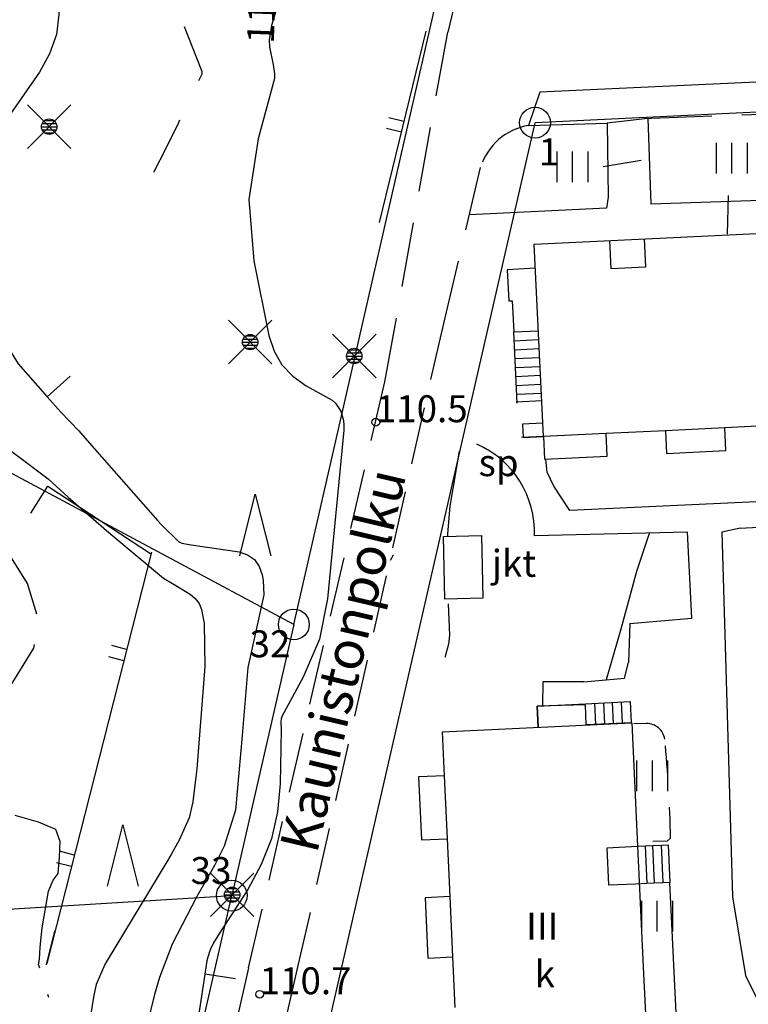
# Model space of a CAD drawing. Units: metres. Extents: x 25490999 to 25492313, y 6723573 to 6724501.
# Drawn here: x 25491359 to 25491406, y 6724071 to 6724135 of the extents above; entities that cross this region are included whole.
import ezdxf

# ---------------------------------------------------------------- set-up
doc = ezdxf.new("R2010")
doc.units = ezdxf.units.M
for name, pattern in [('APUKAYRA(1)', [7, 4, -3]), ('JOHTOKAYRA(1)', [2, 1, 1]), ('KORKEUSKAYRA', [2, 1, 1]), ('KUVIORAJAEPÄVARMA(1)', [2, 0.2, -1.8]), ('LIIKERAKENNUS(10)', [2, 1, 1]), ('TILANRAJA(1)', [6, 4, -2]), ('TONTIN-YLEISENALUEENRAJA(1)', [2, 1, 1]), ('VIIVAT-1', [2, 1, 1]), ('VIIVAT-3(1)', [4, 2, -2]), ('VIIVAT-7(1)', [2, 1, 1])]:
    doc.linetypes.add(name, pattern=pattern)
for name, color, linetype in [('102_1_rajapyykki', 7, 'Continuous'), ('102_41_maanpinnan kork.lukema', 7, 'Continuous'), ('103_121_havumetsä', 7, 'Continuous'), ('103_139_nurmikko', 7, 'Continuous'), ('103_157_kestopäällysteen merkki', 7, 'Continuous'), ('103_160_valaisinpylväs', 7, 'Continuous'), ('103_165_korkeuskäyrän viettoviiva', 7, 'Continuous'), ('105_1000_käyrän korkeusluku', 7, 'Continuous'), ('105_1203_kadun nimi', 7, 'Continuous'), ('105_1222_maastoselite', 7, 'Continuous'), ('105_1244_rakennuksen teksti', 7, 'Continuous'), ('201_501_asuinrakennus', 7, 'Continuous'), ('201_503_talousrakennus', 7, 'Continuous'), ('201_507_portaat', 7, 'Continuous'), ('201_508_uloke', 7, 'Continuous'), ('201_512_sisennys', 7, 'Continuous'), ('201_518_porraskehys', 7, 'Continuous'), ('202_600_liikenneväylä_päällystetty', 7, 'Continuous'), ('202_602_kevytväylä  päällystetty', 7, 'Continuous'), ('202_607_leikkaus ja penger  yläreuna', 7, 'Continuous'), ('202_630_päällystetty piha- parkkial.', 7, 'Continuous'), ('202_632_default', 7, 'Continuous'), ('202_701_tukimuuri', 7, 'Continuous'), ('202_703_puu- tai rauta-aita', 7, 'Continuous'), ('202_708_kuvioraja', 7, 'Continuous'), ('202_709_kuvioraja  epävarma', 7, 'Continuous'), ('204_301_tontin raja', 7, 'Continuous'), ('205_900_johtokäyrä', 7, 'Continuous'), ('205_901_korkeuskäyrä', 7, 'Continuous'), ('205_902_apukäyrä', 7, 'Continuous')]:
    doc.layers.add(name, color=color, linetype=linetype)
doc.styles.add('BASEPOINT_0', font='txt.shx', dxfattribs={"height": 0.2})

# ---------------------------------------------------------------- blocks, each defined once
blk = doc.blocks.new('23_14262455251798', base_point=(25491395.832647, 6724090.407373))
at = {"color": 13}
blk.add_line((25491395.832647, 6724090.407373), (25491392.695135, 6724090.329039), dxfattribs=at)
blk = doc.blocks.new('23_14262455251799', base_point=(25491392.695135, 6724090.329039))
at = {"color": 13}
blk.add_line((25491392.695135, 6724090.329039), (25491392.760232, 6724088.952909), dxfattribs=at)
blk = doc.blocks.new('1_178')
at = {"color": 0}
blk.add_line((0, 0), (1, 0), dxfattribs=at)
blk = doc.blocks.new('21_14262455251802', base_point=(25491367.656, 6724100.316))
at = {"color": 21}
blk.add_line((25491367.656, 6724100.316), (25491360.863, 6724073.605), dxfattribs=at)
at = {"color": 21, "rotation": 165.7299453064906}
for p in [(25491366.052, 6724094.009), (25491365.864, 6724093.267), (25491362.655, 6724080.654), (25491362.467, 6724079.912)]:
    blk.add_blockref('1_178', p, dxfattribs=at)
blk = doc.blocks.new('21_14262455271859', base_point=(25491385.487, 6724134.15))
at = {"color": 21}
blk.add_line((25491385.487, 6724134.15), (25491382.453, 6724121.713), dxfattribs=at)
at = {"color": 21, "rotation": 166.2893990123863}
for p in [(25491384.054, 6724128.277), (25491383.886, 6724127.586)]:
    blk.add_blockref('1_178', p, dxfattribs=at)
blk = doc.blocks.new('21_14262455271860', base_point=(25491359.831908, 6724102.842676))
at = {"color": 21}
blk.add_line((25491359.831908, 6724102.842676), (25491360.944618, 6724104.592948), dxfattribs=at)
blk = doc.blocks.new('21_14262455271861', base_point=(25491360.944618, 6724104.592948))
at = {"color": 21}
blk.add_line((25491360.944618, 6724104.592948), (25491367.674318, 6724100.184238), dxfattribs=at)
blk = doc.blocks.new('21_14262455271864', base_point=(25491360.852568, 6724073.52716))
at = {"color": 21}
blk.add_line((25491360.852568, 6724073.52716), (25491361.398793, 6724075.710084), dxfattribs=at)
blk = doc.blocks.new('1_125')
at = {"color": 0}
for p, q in [((-0.2, 0.2), (-0.2, -0.2)), ((0, 0.2), (0, -0.2)), ((0.2, 0.2), (0.2, -0.2))]:
    blk.add_line(p, q, dxfattribs=at)
blk = doc.blocks.new('G79')
at = {"color": 93, "xscale": 5, "yscale": 5}
blk.add_blockref('1_125', (0, 0), dxfattribs=at)
blk = doc.blocks.new('1_113')
at = {"color": 0}
blk.add_line((0, 0.25), (0, -0.25), dxfattribs=at)
blk = doc.blocks.new('G48')
at = {"color": 6, "xscale": 5, "yscale": 5}
blk.add_blockref('1_113', (0, 0), dxfattribs=at)
blk = doc.blocks.new('1_133')
at = {"color": 0}
blk.add_line((0, 0.4), (0, 0), dxfattribs=at)
blk = doc.blocks.new('G88')
at = {"color": 91, "xscale": 5, "yscale": 5}
blk.add_blockref('1_133', (0, 0), dxfattribs=at)
blk = doc.blocks.new('1_155')
at = {"color": 0}
for p, q in [((-0.2828, -0.2828), (0.2828, 0.2828)), ((-0.2828, 0.2828), (0.2828, -0.2828)), ((-0.1, 0), (0.1, 0)), ((-0.0917, 0.04), (0.0917, 0.04)), ((-0.06, 0.08), (0.06, 0.08)), ((-0.0917, -0.04), (0.0916, -0.04)), ((-0.06, -0.08), (0.06, -0.08))]:
    blk.add_line(p, q, dxfattribs=at)
blk.add_circle((0, 0), 0.1, dxfattribs=at)
blk = doc.blocks.new('G98')
at = {"color": 6, "xscale": 5, "yscale": 5}
blk.add_blockref('1_155', (0, 0), dxfattribs=at)
blk = doc.blocks.new('1_107')
at = {"color": 0}
for p, q in [((-0.199, -0.3978), (0.001, 0.4022)), ((0.001, 0.4022), (0.201, -0.3978))]:
    blk.add_line(p, q, dxfattribs=at)
blk = doc.blocks.new('G59')
at = {"color": 93, "xscale": 5, "yscale": 5}
blk.add_blockref('1_107', (0, 0), dxfattribs=at)
blk = doc.blocks.new('1_22')
at = {"color": 0}
blk.add_circle((0, 0), 0.05, dxfattribs=at)
blk = doc.blocks.new('G6')
at = {"color": 240, "xscale": 5, "yscale": 5}
blk.add_blockref('1_22', (0, 0), dxfattribs=at)
blk = doc.blocks.new('1_2')
at = {"color": 0}
blk.add_circle((0, 0), 1, dxfattribs=at)
blk = doc.blocks.new('G8')
at = {"color": 6}
blk.add_blockref('1_2', (0, 0), dxfattribs=at)

msp = doc.modelspace()

# ---------------------------------------------------------------- linework, layer by layer
at = {"layer": '201_501_asuinrakennus', "color": 6, "linetype": 'VIIVAT-1', "lineweight": -3}
for p, q in [((25491392.519702, 6724120.311779), (25491463.160481, 6724123.703746)), ((25491393.118988, 6724107.822393), (25491392.519702, 6724120.311779)), ((25491393.077169, 6724108.690117), (25491391.745048, 6724108.625352)), ((25491391.745048, 6724108.625352), (25491391.785867, 6724107.757643)), ((25491404.880663, 6724108.387155), (25491401.040515, 6724108.202762)), ((25491408.041868, 6724108.538947), (25491404.880663, 6724108.387155)), ((25491404.951323, 6724106.9156), (25491404.880663, 6724108.387155)), ((25491391.785867, 6724107.757643), (25491393.118988, 6724107.822393)), ((25491397.182638, 6724108.017517), (25491393.118988, 6724107.822393)), ((25491393.118988, 6724107.822393), (25491393.189624, 6724106.351338)), ((25491401.040515, 6724108.202762), (25491397.182638, 6724108.017517)), ((25491397.253274, 6724106.546463), (25491397.182638, 6724108.017517)), ((25491401.040515, 6724108.202762), (25491401.111175, 6724106.731207)), ((25491393.189624, 6724106.351338), (25491397.253274, 6724106.546463)), ((25491401.111175, 6724106.731207), (25491404.951323, 6724106.9156)), ((25491392.695135, 6724090.329039), (25491395.843709, 6724090.477212)), ((25491392.760232, 6724088.952909), (25491392.695135, 6724090.329039)), ((25491386.550163, 6724088.661241), (25491398.849194, 6724089.238418)), ((25491398.849194, 6724089.238418), (25491399.225128, 6724081.221865)), ((25491386.683925, 6724085.806777), (25491386.550163, 6724088.661241)), ((25491386.683925, 6724085.806777), (25491385.007348, 6724085.728211)), ((25491385.007348, 6724085.728211), (25491385.198951, 6724081.639441)), ((25491386.875528, 6724081.718006), (25491386.683925, 6724085.806777)), ((25491385.198951, 6724081.639441), (25491386.875528, 6724081.718006)), ((25491387.051705, 6724077.958421), (25491386.875528, 6724081.718006)), ((25491399.225128, 6724081.221865), (25491399.333394, 6724078.913161)), ((25491399.333394, 6724078.913161), (25491399.613592, 6724072.938132)), ((25491387.051705, 6724077.958421), (25491385.424883, 6724077.882187)), ((25491385.424883, 6724077.882187), (25491385.608182, 6724073.97064)), ((25491387.235003, 6724074.046874), (25491387.051705, 6724077.958421)), ((25491385.608182, 6724073.97064), (25491387.235003, 6724074.046874)), ((25491387.278176, 6724073.125586), (25491387.235003, 6724074.046874)), ((25491387.38915, 6724070.76257), (25491387.278176, 6724073.125586)), ((25491399.613592, 6724072.938132), (25491400.381169, 6724056.583792))]:
    msp.add_line(p, q, dxfattribs=at).dxf.unprotected_set("ltscale", 0)
at = {"layer": '201_503_talousrakennus', "color": 6, "linetype": 'VIIVAT-1', "lineweight": -3}
for p, q in [((25491386.614754, 6724101.335559), (25491389.094834, 6724101.38988)), ((25491386.703076, 6724097.2758), (25491386.614754, 6724101.335559)), ((25491389.094834, 6724101.38988), (25491389.18314, 6724097.329121)), ((25491389.18314, 6724097.329121), (25491386.703076, 6724097.2758))]:
    msp.add_line(p, q, dxfattribs=at).dxf.unprotected_set("ltscale", 0)
at = {"layer": '201_507_portaat', "color": 254, "linetype": 'LIIKERAKENNUS(10)', "lineweight": -3}
for p, q in [((25491392.594894, 6724118.744476), (25491390.764366, 6724118.656282)), ((25491390.764366, 6724118.656282), (25491390.860642, 6724116.633611)), ((25491390.860642, 6724116.633611), (25491391.084826, 6724116.644206)), ((25491391.084826, 6724116.644206), (25491391.183025, 6724114.616506)), ((25491391.183025, 6724114.616506), (25491392.789324, 6724114.691106)), ((25491391.401698, 6724109.986708), (25491391.183025, 6724114.616506)), ((25491391.210238, 6724114.038033), (25491392.816552, 6724114.113633)), ((25491391.237451, 6724113.45956), (25491392.843765, 6724113.53516)), ((25491391.264649, 6724112.880088), (25491392.870978, 6724112.956687)), ((25491391.291862, 6724112.301615), (25491392.898175, 6724112.377215)), ((25491391.320075, 6724111.723127), (25491392.926388, 6724111.798727)), ((25491391.347288, 6724111.144654), (25491392.953601, 6724111.220254)), ((25491391.374486, 6724110.565181), (25491392.980814, 6724110.641781)), ((25491393.003122, 6724110.13539), (25491391.347769, 6724110.057535)), ((25491399.225128, 6724081.221865), (25491399.70887, 6724081.244534)), ((25491399.70887, 6724081.244534), (25491400.182223, 6724081.266715)), ((25491399.70887, 6724081.244534), (25491399.823162, 6724078.805557)), ((25491400.182223, 6724081.266715), (25491400.744713, 6724081.293074)), ((25491400.182223, 6724081.266715), (25491400.296515, 6724078.827738)), ((25491400.744713, 6724081.293074), (25491401.206154, 6724081.314698)), ((25491400.744713, 6724081.293074), (25491400.859005, 6724078.854097)), ((25491401.206154, 6724081.314698), (25491401.320447, 6724078.875721)), ((25491401.320447, 6724078.875721), (25491400.859005, 6724078.854097)), ((25491399.823162, 6724078.805557), (25491399.113778, 6724078.772314)), ((25491400.296515, 6724078.827738), (25491399.823162, 6724078.805557)), ((25491400.859005, 6724078.854097), (25491400.296515, 6724078.827738))]:
    msp.add_line(p, q, dxfattribs=at).dxf.unprotected_set("ltscale", 0)
at = {"layer": '201_508_uloke', "color": 254, "linetype": 'LIIKERAKENNUS(10)', "lineweight": -3}
msp.add_line((25491393.118988, 6724107.822393), (25491391.692803, 6724107.754056), dxfattribs=at).dxf.unprotected_set("ltscale", 0)
at = {"layer": '201_512_sisennys', "color": 8, "linetype": 'VIIVAT-3(1)', "lineweight": -3, "ltscale": 0.926337}
msp.add_line((25491397.51584, 6724118.707699), (25491397.42695, 6724120.558239), dxfattribs=at)
at = {"layer": '201_512_sisennys', "color": 8, "linetype": 'VIIVAT-3(1)', "lineweight": -3, "ltscale": 0.920816}
msp.add_line((25491399.64964, 6724120.654475), (25491399.737697, 6724118.814949), dxfattribs=at)
at = {"layer": '201_512_sisennys', "color": 8, "linetype": 'VIIVAT-3(1)', "lineweight": -3, "ltscale": 1.112222}
msp.add_line((25491399.737697, 6724118.814949), (25491397.51584, 6724118.707699), dxfattribs=at)
at = {"layer": '201_512_sisennys', "color": 8, "linetype": 'VIIVAT-3(1)', "lineweight": -3, "ltscale": 0.991396}
msp.add_line((25491397.244808, 6724081.128965), (25491399.225422, 6724081.221879), dxfattribs=at)
at = {"layer": '201_512_sisennys', "color": 8, "linetype": 'VIIVAT-3(1)', "lineweight": -3, "ltscale": 1.220821}
msp.add_line((25491397.358759, 6724078.689983), (25491397.244808, 6724081.128965), dxfattribs=at)
at = {"layer": '201_512_sisennys', "color": 8, "linetype": 'VIIVAT-3(1)', "lineweight": -3, "ltscale": 0.878475}
msp.add_line((25491399.113778, 6724078.772314), (25491397.358759, 6724078.689983), dxfattribs=at)
at = {"layer": '201_512_sisennys', "color": 8, "linetype": 'VIIVAT-3(1)', "lineweight": -3, "ltscale": 0.112922}
msp.add_line((25491399.339374, 6724078.782897), (25491399.113778, 6724078.772314), dxfattribs=at)
at = {"layer": '201_518_porraskehys', "color": 6, "linetype": 'VIIVAT-1', "lineweight": -3}
for p, q in [((25491395.893777, 6724089.09931), (25491395.832647, 6724090.407373)), ((25491395.843709, 6724090.477212), (25491398.744072, 6724090.613156)), ((25491396.424182, 6724090.504395), (25491396.488263, 6724089.12728)), ((25491397.003654, 6724090.531593), (25491397.068736, 6724089.154463)), ((25491397.584127, 6724090.558775), (25491397.648209, 6724089.181661)), ((25491398.1636, 6724090.585973), (25491398.228681, 6724089.208843)), ((25491398.744072, 6724090.613156), (25491398.809154, 6724089.236026)), ((25491398.809154, 6724089.236026), (25491395.893777, 6724089.09931))]:
    msp.add_line(p, q, dxfattribs=at).dxf.unprotected_set("ltscale", 0)
at = {"layer": '202_600_liikenneväylä_päällystetty', "color": 132, "linetype": 'VIIVAT-7(1)', "lineweight": -3}
msp.add_line((25491463.782783, 6724133.525296), (25491392.879773, 6724130.174831), dxfattribs=at).dxf.unprotected_set("ltscale", 0)
at = {"layer": '202_602_kevytväylä  päällystetty', "color": 253, "linetype": 'TILANRAJA(1)', "lineweight": -3, "ltscale": 1.405664}
msp.add_line((25491388.213, 6724139.532), (25491386.895, 6724134.066), dxfattribs=at)
at = {"layer": '202_602_kevytväylä  päällystetty', "color": 253, "linetype": 'TILANRAJA(1)', "lineweight": -3, "ltscale": 1.047966}
msp.add_line((25491382.822887, 6724111.373205), (25491386.895, 6724134.066), dxfattribs=at)
at = {"layer": '202_602_kevytväylä  päällystetty', "color": 253, "linetype": 'TILANRAJA(1)', "lineweight": -3, "ltscale": 0.978929}
msp.add_line((25491400.122887, 6724128.499089), (25491409.906122, 6724128.843468), dxfattribs=at)
at = {"layer": '202_602_kevytväylä  päällystetty', "color": 253, "linetype": 'TILANRAJA(1)', "lineweight": -3, "ltscale": 1.272316}
msp.add_line((25491392.152898, 6724128.027144), (25491397.240198, 6724128.168555), dxfattribs=at)
at = {"layer": '202_602_kevytväylä  päällystetty', "color": 253, "linetype": 'TILANRAJA(1)', "lineweight": -3, "ltscale": 0.057504}
msp.add_line((25491399.894065, 6724128.475689), (25491400.122887, 6724128.499089), dxfattribs=at)
at = {"layer": '202_602_kevytväylä  päällystetty', "color": 253, "linetype": 'TILANRAJA(1)', "lineweight": -3, "ltscale": 1.040279}
msp.add_line((25491386.636827, 6724115.160641), (25491389.025917, 6724125.285377), dxfattribs=at)
at = {"layer": '202_602_kevytväylä  päällystetty', "color": 253, "linetype": 'TILANRAJA(1)', "lineweight": -3, "ltscale": 0.933507}
msp.add_line((25491377.154053, 6724073.279436), (25491386.636827, 6724115.160641), dxfattribs=at)
at = {"layer": '202_602_kevytväylä  päällystetty', "color": 253, "linetype": 'TILANRAJA(1)', "lineweight": -3, "ltscale": 0.976564}
msp.add_line((25491373.966368, 6724073.327877), (25491382.822887, 6724111.373205), dxfattribs=at)
at = {"layer": '202_602_kevytväylä  päällystetty', "color": 253, "linetype": 'TILANRAJA(1)', "lineweight": -3, "ltscale": 1.026839}
msp.add_line((25491373.966368, 6724073.327877), (25491368.990546, 6724051.292224), dxfattribs=at)
at = {"layer": '202_602_kevytväylä  päällystetty', "color": 253, "linetype": 'TILANRAJA(1)', "lineweight": -3, "ltscale": 1.083858}
msp.add_line((25491371.717143, 6724050.062668), (25491377.154053, 6724073.279436), dxfattribs=at)
at = {"layer": '202_602_kevytväylä  päällystetty', "color": 253, "linetype": 'TILANRAJA(1)', "lineweight": -3}
msp.add_arc((25491392.815715, 6724124.11716), 3.965766, 99.62126416, 162.86792736, dxfattribs=at)
at = {"layer": '202_607_leikkaus ja penger  yläreuna', "color": 253, "linetype": 'TILANRAJA(1)', "lineweight": -3, "ltscale": 1.007093, "flags": 128}
msp.add_lwpolyline([(25491354.374503, 6724086.07088), (25491357.438209, 6724089.913721), (25491360.036883, 6724094.086663), (25491360.341942, 6724095.931217), (25491359.60549, 6724098.275647), (25491358.586755, 6724099.945298)], dxfattribs=at)
at = {"layer": '202_630_päällystetty piha- parkkial.', "color": 6, "linetype": 'VIIVAT-1', "lineweight": -3}
for p, q in [((25491397.240198, 6724128.168555), (25491397.320437, 6724123.355144)), ((25491399.894065, 6724128.475689), (25491400.08008, 6724122.918167)), ((25491397.320437, 6724123.355144), (25491397.216752, 6724122.652648)), ((25491412.022133, 6724123.301748), (25491400.08008, 6724122.918167)), ((25491397.216752, 6724122.652648), (25491388.30162, 6724122.215874)), ((25491393.358777, 6724105.503511), (25491393.270405, 6724106.355217)), ((25491393.77929, 6724104.61303), (25491393.358777, 6724105.503511)), ((25491446.62524, 6724105.372119), (25491394.834982, 6724103.030325)), ((25491394.834982, 6724103.030325), (25491393.77929, 6724104.61303)), ((25491405.87466, 6724101.883448), (25491422.37487, 6724102.654331)), ((25491402.467728, 6724101.621704), (25491392.522956, 6724101.374788)), ((25491402.745911, 6724096.037904), (25491402.467728, 6724101.621704)), ((25491405.87466, 6724101.883448), (25491404.702026, 6724101.61774)), ((25491404.702026, 6724101.61774), (25491405.384778, 6724077.949012)), ((25491383.360873, 6724100.114876), (25491383.151976, 6724099.7696)), ((25491398.713153, 6724095.686146), (25491398.640821, 6724093.163986)), ((25491398.713153, 6724095.686146), (25491402.745911, 6724096.037904)), ((25491398.364204, 6724092.138084), (25491398.640821, 6724093.163986)), ((25491393.063954, 6724091.907468), (25491393.059992, 6724090.34621)), ((25491395.730288, 6724091.898082), (25491393.063954, 6724091.907468)), ((25491395.730288, 6724091.898082), (25491398.364204, 6724092.138084)), ((25491401.894825, 6724066.911759), (25491401.320447, 6724078.875721)), ((25491405.384778, 6724077.949012), (25491406.223512, 6724072.837685)), ((25491406.223512, 6724072.837685), (25491407.053456, 6724071.167903))]:
    msp.add_line(p, q, dxfattribs=at).dxf.unprotected_set("ltscale", 0)
msp.add_arc((25491386.276188, 6724101.609249), 6.251166, 357.85051446, 66.22758594, dxfattribs=at).dxf.unprotected_set("ltscale", 0)
at = {"layer": '202_632_default', "color": 6, "linetype": 'VIIVAT-1', "lineweight": -3}
for p, q in [((25491392.879773, 6724130.174831), (25491392.152898, 6724128.027144)), ((25491399.894065, 6724128.475689), (25491397.240198, 6724128.168555))]:
    msp.add_line(p, q, dxfattribs=at).dxf.unprotected_set("ltscale", 0)
at = {"layer": '202_708_kuvioraja', "color": 8, "linetype": 'VIIVAT-3(1)', "lineweight": -3, "ltscale": 0.414628}
msp.add_line((25491399.811569, 6724089.190789), (25491398.982356, 6724089.182388), dxfattribs=at)
at = {"layer": '202_708_kuvioraja', "color": 8, "linetype": 'VIIVAT-3(1)', "lineweight": -3, "ltscale": 0.784315}
msp.add_line((25491360.335231, 6724082.787971), (25491358.825549, 6724083.213954), dxfattribs=at)
at = {"layer": '202_708_kuvioraja', "color": 8, "linetype": 'VIIVAT-3(1)', "lineweight": -3, "ltscale": 0.613159}
msp.add_line((25491361.466141, 6724082.313738), (25491360.335231, 6724082.787971), dxfattribs=at)
at = {"layer": '202_708_kuvioraja', "color": 8, "linetype": 'VIIVAT-3(1)', "lineweight": -3, "ltscale": 0.40919}
msp.add_line((25491361.734421, 6724081.540582), (25491361.466141, 6724082.313738), dxfattribs=at)
at = {"layer": '202_708_kuvioraja', "color": 8, "linetype": 'VIIVAT-3(1)', "lineweight": -3, "ltscale": 0.511112}
msp.add_line((25491361.696895, 6724080.519048), (25491361.734421, 6724081.540582), dxfattribs=at)
at = {"layer": '202_708_kuvioraja', "color": 8, "linetype": 'VIIVAT-3(1)', "lineweight": -3, "ltscale": 0.470339}
msp.add_line((25491400.216507, 6724081.549853), (25491401.156934, 6724081.571566), dxfattribs=at)
at = {"layer": '202_708_kuvioraja', "color": 8, "linetype": 'VIIVAT-3(1)', "lineweight": -3, "ltscale": 0.137972}
msp.add_line((25491401.156934, 6724081.571566), (25491401.361764, 6724081.756472), dxfattribs=at)
at = {"layer": '202_708_kuvioraja', "color": 8, "linetype": 'VIIVAT-3(1)', "lineweight": -3, "ltscale": 0.532959}
msp.add_line((25491361.601753, 6724079.457384), (25491361.696895, 6724080.519048), dxfattribs=at)
at = {"layer": '202_708_kuvioraja', "color": 8, "linetype": 'VIIVAT-3(1)', "lineweight": -3, "ltscale": 0.391906}
msp.add_line((25491360.987295, 6724078.312604), (25491361.291304, 6724079.035058), dxfattribs=at)
at = {"layer": '202_708_kuvioraja', "color": 8, "linetype": 'VIIVAT-3(1)', "lineweight": -3, "ltscale": 0.262077}
msp.add_line((25491361.291304, 6724079.035058), (25491361.601753, 6724079.457384), dxfattribs=at)
at = {"layer": '202_708_kuvioraja', "color": 8, "linetype": 'VIIVAT-3(1)', "lineweight": -3, "ltscale": 1.212386}
msp.add_line((25491360.571953, 6724075.92367), (25491360.987295, 6724078.312604), dxfattribs=at)
at = {"layer": '202_708_kuvioraja', "color": 8, "linetype": 'VIIVAT-3(1)', "lineweight": -3, "ltscale": 0.62899}
msp.add_line((25491360.440929, 6724074.672532), (25491360.571953, 6724075.92367), dxfattribs=at)
at = {"layer": '202_708_kuvioraja', "color": 8, "linetype": 'VIIVAT-3(1)', "lineweight": -3, "ltscale": 0.392282}
msp.add_line((25491360.39902, 6724073.889089), (25491360.440929, 6724074.672532), dxfattribs=at)
at = {"layer": '202_708_kuvioraja', "color": 8, "linetype": 'VIIVAT-3(1)', "lineweight": -3, "ltscale": 0.011011}
msp.add_line((25491360.441595, 6724074.65052), (25491360.440929, 6724074.672532), dxfattribs=at)
at = {"layer": '202_708_kuvioraja', "color": 8, "linetype": 'VIIVAT-3(1)', "lineweight": -3, "ltscale": 0.180271}
msp.add_line((25491360.330635, 6724073.535091), (25491360.39902, 6724073.889089), dxfattribs=at)
at = {"layer": '202_708_kuvioraja', "color": 8, "linetype": 'VIIVAT-3(1)', "lineweight": -3}
for centre, radius, start, end in [((25491399.818639, 6724088.010615), 1.180195, 8.63701938, 90.34323308), ((25491317.724852, 6724080.089392), 83.653525, 1.14188835, 5.55547826)]:
    msp.add_arc(centre, radius, start, end, dxfattribs=at)
at = {"layer": '202_709_kuvioraja  epävarma', "color": 240, "linetype": 'KUVIORAJAEPÄVARMA(1)', "lineweight": -3}
msp.add_line((25491360.330635, 6724073.535091), (25491361.940104, 6724068.243514), dxfattribs=at)
at = {"layer": '204_301_tontin raja', "color": 5, "linetype": 'TONTIN-YLEISENALUEENRAJA(1)', "lineweight": -3}
for p, q in [((25491376.905995, 6724095.625497), (25491401.988619, 6724205.270609)), ((25491511.07654, 6724133.848704), (25491392.56455, 6724128.198906)), ((25491374.946599, 6724051.189713), (25491392.56455, 6724128.198906)), ((25491376.905995, 6724095.625497), (25491329.277617, 6724121.123563)), ((25491376.905995, 6724095.625497), (25491372.878067, 6724078.019895)), ((25491306.0784, 6724073.958152), (25491372.878067, 6724078.019895)), ((25491366.642732, 6724050.793848), (25491372.878067, 6724078.019895))]:
    msp.add_line(p, q, dxfattribs=at).dxf.unprotected_set("ltscale", 0)
at = {"layer": '205_900_johtokäyrä', "color": 13, "linetype": 'JOHTOKAYRA(1)', "lineweight": -3, "flags": 128}
msp.add_lwpolyline([(25491400.001, 6724101.56), (25491399.949, 6724101.474), (25491399.156, 6724099.072), (25491398.134, 6724095.318), (25491397.184, 6724092.031)], dxfattribs=at)
at = {"layer": '205_901_korkeuskäyrä', "color": 13, "linetype": 'KORKEUSKAYRA', "lineweight": -3, "flags": 128}
for points in [[(25491391.454, 6724181.082), (25491389.814, 6724179.15), (25491387.892, 6724175.894), (25491387.028, 6724173.896), (25491386.013, 6724170.724), (25491385.897, 6724169.875), (25491385.948, 6724169.064), (25491386.248, 6724168.309), (25491386.714, 6724167.59), (25491387.35, 6724166.921), (25491388.687, 6724165.65), (25491390.889, 6724163.81), (25491391.153, 6724163.41), (25491391.554, 6724162.803), (25491391.839, 6724161.796), (25491391.553, 6724160.789), (25491390.887, 6724159.782), (25491389.954, 6724159.014), (25491388.543, 6724157.675), (25491386.75, 6724155.294), (25491384.229, 6724151.147), (25491382.953, 6724149.473), (25491380.926, 6724147.143), (25491378.538, 6724143.818), (25491377.862, 6724142.333), (25491377.593, 6724141.559), (25491375.461, 6724134.515), (25491375.308, 6724133.577), (25491375.331, 6724133.104), (25491375.56, 6724131.977), (25491375.655, 6724131.376), (25491375.652, 6724131.075), (25491374.596, 6724127.148), (25491373.991, 6724123.205), (25491374.312, 6724119.23), (25491375.282, 6724114.377), (25491375.632, 6724113.371), (25491376.129, 6724112.474), (25491376.846, 6724111.74), (25491377.711, 6724111.116), (25491379.388, 6724110.19), (25491379.616, 6724109.987), (25491379.951, 6724109.468), (25491380.124, 6724108.862), (25491380.149, 6724108.55), (25491380.143, 6724108.232), (25491379.094, 6724097.296), (25491378.564, 6724094.665), (25491377.506, 6724092.199), (25491376.12, 6724089.656), (25491376.079, 6724089.493), (25491376.069, 6724089.325), (25491376.078, 6724088.789), (25491376.028, 6724085.288), (25491375.845, 6724083.468), (25491375.466, 6724081.707), (25491374.795, 6724080.036), (25491373.929, 6724078.425), (25491372.076, 6724075.593), (25491371.691, 6724074.946), (25491371.471, 6724074.496), (25491371.319, 6724074.023), (25491371.269, 6724073.779), (25491371.139, 6724072.929), (25491369.649, 6724063.228), (25491369.036, 6724060.947), (25491367.862, 6724058.274), (25491367.746, 6724057.854), (25491367.713, 6724057.42), (25491367.748, 6724056.982), (25491367.832, 6724056.551), (25491369.081, 6724051.692)], [(25491350.273, 6724162.821), (25491350.314, 6724162.697), (25491350.593, 6724162.24), (25491351.021, 6724161.917), (25491351.547, 6724161.682), (25491351.901, 6724161.602), (25491352.35, 6724161.534), (25491352.798, 6724161.512), (25491353.244, 6724161.556), (25491354.133, 6724161.73), (25491354.576, 6724161.763), (25491355.461, 6724161.629), (25491362.07, 6724159.639), (25491362.537, 6724159.462), (25491362.98, 6724159.244), (25491363.388, 6724158.966), (25491364.559, 6724157.906), (25491364.831, 6724157.707), (25491366.318, 6724156.762), (25491366.637, 6724156.479), (25491366.882, 6724156.156), (25491367.016, 6724155.773), (25491367.076, 6724155.351), (25491366.908, 6724154.489), (25491366.457, 6724153.736), (25491364.577, 6724151.541), (25491362.203, 6724148.564), (25491361.268, 6724147.331), (25491360.606, 6724146.121), (25491360.194, 6724144.866), (25491360.156, 6724143.547), (25491360.368, 6724142.184), (25491360.789, 6724140.716), (25491361.628, 6724136.586), (25491361.657, 6724135.228), (25491361.493, 6724133.918), (25491361.04, 6724132.678), (25491360.394, 6724131.484), (25491357.142, 6724126.843), (25491356.906, 6724126.5), (25491356.226, 6724125.452), (25491355.846, 6724124.718), (25491355.408, 6724123.248), (25491355.23, 6724121.755), (25491355.296, 6724121.01), (25491355.902, 6724118.587), (25491356.889, 6724115.937), (25491359.002, 6724112.538), (25491360.89, 6724110.409), (25491361.779, 6724109.406), (25491362.938, 6724108.19), (25491363.5, 6724107.566), (25491368.086, 6724102.352), (25491368.303, 6724102.111), (25491369.443, 6724100.992), (25491369.461, 6724100.978), (25491369.583, 6724100.913), (25491369.625, 6724100.896), (25491370.251, 6724100.797), (25491373.363, 6724100.338), (25491373.909, 6724100.137), (25491374.358, 6724099.838), (25491374.658, 6724099.391), (25491374.859, 6724098.844), (25491374.913, 6724098.485), (25491374.949, 6724097.55), (25491374.65, 6724096.171), (25491373.913, 6724092.823), (25491373.561, 6724088.416), (25491373.118, 6724083.563), (25491372.383, 6724081.239), (25491371.752, 6724079.98), (25491370.61, 6724077.954), (25491369.001, 6724074.866), (25491368.181, 6724072.71), (25491367.865, 6724071.596), (25491366.852, 6724067.452), (25491366.185, 6724064.725), (25491365.937, 6724063.629), (25491365.308, 6724060.761), (25491364.83, 6724058.082), (25491364.564, 6724055.374), (25491364.554, 6724051.293), (25491364.852, 6724047.565), (25491364.854, 6724046.919), (25491364.787, 6724046.286), (25491364.615, 6724045.674), (25491364.372, 6724045.075), (25491364.039, 6724044.516), (25491363.661, 6724043.995), (25491362.725, 6724043.103), (25491359.416, 6724040.6)], [(25491337.167, 6724138.978), (25491336.435, 6724138.804), (25491335.951, 6724138.608), (25491335.836, 6724138.561), (25491335.55, 6724138.407), (25491335.31, 6724138.212), (25491335.116, 6724137.987), (25491334.989, 6724137.718), (25491334.908, 6724137.42), (25491334.695, 6724134.707), (25491335.191, 6724131.536), (25491335.605, 6724130.558), (25491336.257, 6724129.637), (25491336.59, 6724129.301), (25491336.967, 6724129.015), (25491337.889, 6724128.514), (25491338.631, 6724128.279), (25491339.801, 6724128.126), (25491344.719, 6724127.907), (25491345.893, 6724127.594), (25491346.342, 6724127.311), (25491346.674, 6724126.958), (25491346.832, 6724126.5), (25491346.874, 6724125.971), (25491346.49, 6724123.334), (25491346.273, 6724119.815), (25491346.398, 6724117.537), (25491346.507, 6724116.938), (25491346.694, 6724116.374), (25491346.995, 6724115.862), (25491347.374, 6724115.384), (25491348.765, 6724114.109), (25491350.902, 6724112.425), (25491353.813, 6724110.23), (25491357.507, 6724107.643), (25491360.956, 6724105.072), (25491362.264, 6724103.888), (25491364.9, 6724101.599), (25491368.446, 6724098.621), (25491369.029, 6724098.286), (25491370.184, 6724097.592), (25491370.501, 6724097.303), (25491370.757, 6724096.978), (25491370.921, 6724096.599), (25491371.081, 6724095.682), (25491371.127, 6724092.885), (25491370.604, 6724086.262), (25491370.555, 6724085.723), (25491370.355, 6724084.111), (25491370.111, 6724083.066), (25491369.458, 6724081.615), (25491368.938, 6724080.682), (25491368.667, 6724080.222), (25491364.792, 6724073.809), (25491364.641, 6724073.545), (25491364.07, 6724072.245), (25491363.96, 6724071.759), (25491363.927, 6724071.561), (25491362.287, 6724061.424), (25491362.116, 6724060.364), (25491361.781, 6724058.329), (25491361.435, 6724056.295), (25491360.748, 6724052.33), (25491360.44, 6724051.01), (25491359.634, 6724048.99), (25491359.056, 6724048.109), (25491357.106, 6724046.089), (25491355.359, 6724044.733), (25491352.886, 6724043.288), (25491349.116, 6724040.993), (25491346.23, 6724039.445), (25491344.345, 6724037.989), (25491344.118, 6724037.734), (25491344.042, 6724037.599)]]:
    msp.add_lwpolyline(points, dxfattribs=at)
at = {"layer": '205_902_apukäyrä', "color": 13, "linetype": 'APUKAYRA(1)', "lineweight": -3, "ltscale": 0.946625, "flags": 128}
msp.add_lwpolyline([(25491368.843, 6724140.859), (25491368.596, 6724139.435), (25491368.611, 6724138.537), (25491368.904, 6724136.786), (25491369.182, 6724135.932), (25491370.915, 6724131.595), (25491370.933, 6724131.531), (25491370.942, 6724131.419), (25491370.942, 6724131.396), (25491370.94, 6724131.375), (25491370.934, 6724131.354), (25491369.388, 6724128.14), (25491368.597, 6724126.53), (25491367.801, 6724124.975)], dxfattribs=at)
at = {"layer": '205_902_apukäyrä', "color": 13, "linetype": 'APUKAYRA(1)', "lineweight": -3, "ltscale": 1.399534, "flags": 128}
msp.add_lwpolyline([(25491387.633, 6724106.883), (25491387.045, 6724103.303), (25491386.874, 6724101.517), (25491386.874, 6724101.341)], dxfattribs=at)
at = {"layer": '205_902_apukäyrä', "color": 13, "linetype": 'APUKAYRA(1)', "lineweight": -3, "ltscale": 0.880141, "flags": 128}
msp.add_lwpolyline([(25491386.918, 6724096.971), (25491387.012, 6724094.936), (25491386.955, 6724094.342), (25491386.713, 6724093.489)], dxfattribs=at)

# ---------------------------------------------------------------- block references
at = {"layer": '102_1_rajapyykki', "color": 0}
for p in [(25491392.56455, 6724128.198906), (25491376.905995, 6724095.625497), (25491372.878067, 6724078.019895)]:
    msp.add_blockref('G8', p, dxfattribs=at)
at = {"layer": '102_41_maanpinnan kork.lukema', "color": 0}
for p in [(25491382.23, 6724108.754), (25491374.691, 6724071.618)]:
    msp.add_blockref('G6', p, dxfattribs=at)
at = {"layer": '103_121_havumetsä', "color": 0}
for p in [(25491374.401802, 6724102.079209), (25491365.805769, 6724080.614624)]:
    msp.add_blockref('G59', p, dxfattribs=at)
at = {"layer": '103_139_nurmikko', "color": 0}
for p in [(25491405.327847, 6724125.894733), (25491394.98434, 6724125.338844), (25491400.163669, 6724085.802036), (25491400.48171, 6724076.691325)]:
    msp.add_blockref('G79', p, dxfattribs=at)
at = {"layer": '103_157_kestopäällysteen merkki', "color": 0}
for p, rotation in [((25491398.227708, 6724125.538582), 279.01269), ((25491405.091924, 6724122.21594), 178.8245999999999)]:
    msp.add_blockref('G48', p, dxfattribs=dict(at, rotation=rotation))
at = {"layer": '103_160_valaisinpylväs', "color": 0}
for p in [(25491361.02, 6724127.94), (25491374.074, 6724113.955), (25491380.829186, 6724113.051671), (25491372.903915, 6724078.075508)]:
    msp.add_blockref('G98', p, dxfattribs=at)
at = {"layer": '103_165_korkeuskäyrän viettoviiva', "color": 0}
for p, rotation in [((25491360.89, 6724110.409), 311.5098), ((25491371.139, 6724072.929), 261.2538)]:
    msp.add_blockref('G88', p, dxfattribs=dict(at, rotation=rotation))
at = {"layer": '202_701_tukimuuri'}
for name, p in [('23_14262455251798', (25491395.832647, 6724090.407373)), ('23_14262455251799', (25491392.695135, 6724090.329039))]:
    msp.add_blockref(name, p, dxfattribs=at)
at = {"layer": '202_703_puu- tai rauta-aita'}
for name, p in [('21_14262455271859', (25491385.487252, 6724134.150055)), ('21_14262455271860', (25491359.831908, 6724102.842676)), ('21_14262455271861', (25491360.944618, 6724104.592948)), ('21_14262455251802', (25491367.656311, 6724100.315525)), ('21_14262455271864', (25491360.852568, 6724073.52716))]:
    msp.add_blockref(name, p, dxfattribs=at)

# ---------------------------------------------------------------- texts
at = {"layer": '102_1_rajapyykki', "color": 13, "style": 'BASEPOINT_0'}
for s, p in [('1', (25491392.79855, 6724125.428906)), ('32', (25491374.033995, 6724093.493497)), ('33', (25491370.209067, 6724078.775895))]:
    msp.add_text(s, height=1.75, dxfattribs=at).set_placement(p)
at = {"layer": '102_41_maanpinnan kork.lukema', "color": 13, "style": 'BASEPOINT_0'}
for s, p in [('110.5', (25491382.23, 6724108.754)), ('110.7', (25491374.691, 6724071.618))]:
    msp.add_text(s, height=1.75, dxfattribs=at).set_placement(p)
at = {"layer": '105_1000_käyrän korkeusluku', "color": 13, "style": 'BASEPOINT_0'}
msp.add_text('111', height=1.75, rotation=87.7131, dxfattribs=at).set_placement((25491375.602, 6724133.309))
at = {"layer": '105_1203_kadun nimi', "color": 6, "style": 'BASEPOINT_0'}
msp.add_text('Kaunistonpolku', height=2.5, rotation=76.73544, dxfattribs=at).set_placement((25491378.402685, 6724080.667182))
at = {"layer": '105_1222_maastoselite', "color": 6, "style": 'BASEPOINT_0', "oblique": 18}
for s, p in [('sp', (25491388.902502, 6724105.252198)), ('jkt', (25491389.762326, 6724098.719463))]:
    msp.add_text(s, height=1.75, dxfattribs=at).set_placement(p)
at = {"layer": '105_1244_rakennuksen teksti', "color": 6, "style": 'BASEPOINT_0', "oblique": 18}
for s, p in [('III', (25491391.984851, 6724075.159172)), ('k', (25491392.54387, 6724072.059451))]:
    msp.add_text(s, height=1.75, dxfattribs=at).set_placement(p)

doc.saveas('drawing.dxf')
